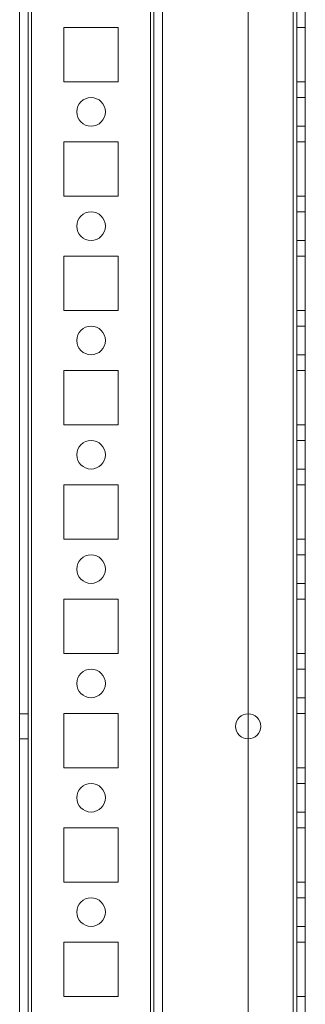
# Model space of a CAD drawing. Units: millimetres. Extents: x -3786 to 4614, y -3385 to 2555.
# Drawn here: x 234 to 284, y -846 to -674 of the extents above; entities that cross this region are included whole.
import ezdxf

# ---------------------------------------------------------------- set-up
doc = ezdxf.new("R2010")
doc.units = ezdxf.units.MM
doc.header["$LTSCALE"] = 5

msp = doc.modelspace()

# ---------------------------------------------------------------- linework, layer by layer
at = {"color": 7, "linetype": 'Continuous', "lineweight": 18}
for p, q in [((233.69, -1957.21), (233.69, -342.91)), ((233.69, -1957.21), (233.69, -342.91)), ((235.19, -342.91), (235.19, -1957.21)), ((235.19, -342.91), (235.19, -1957.21)), ((235.79, -1957.21), (235.79, -342.91)), ((235.79, -342.91), (235.79, -1957.21)), ((235.79, -1957.21), (235.79, -342.91)), ((235.79, -342.91), (235.79, -1957.21)), ((233.69, -390.06), (233.69, -1910.06)), ((233.69, -1910.06), (233.69, -390.06)), ((235.19, -1910.06), (235.19, -390.06)), ((235.19, -390.06), (235.19, -1910.06)), ((235.79, -390.06), (235.79, -1910.06)), ((235.79, -1910.06), (235.79, -390.06)), ((235.79, -1910.06), (235.79, -390.06)), ((235.79, -390.06), (235.79, -1910.06)), ((256.59, -390.06), (256.59, -1910.06)), ((256.59, -1910.06), (256.59, -390.06)), ((256.59, -1910.06), (256.59, -390.06)), ((256.59, -390.06), (256.59, -1910.06)), ((257.19, -390.06), (257.19, -1910.06)), ((257.19, -1910.06), (257.19, -390.06)), ((257.19, -390.06), (257.19, -1910.06)), ((257.19, -390.06), (257.19, -1910.06)), ((258.69, -390.06), (258.69, -1910.06)), ((258.69, -390.06), (258.69, -1910.06)), ((258.69, -390.06), (258.69, -1910.06)), ((258.69, -1910.06), (258.69, -390.06)), ((273.69, -390.06), (273.69, -1910.06)), ((273.69, -390.06), (273.69, -1910.06)), ((273.69, -390.06), (273.69, -1910.06)), ((273.69, -390.06), (273.69, -1910.06)), ((281.59, -1910.06), (281.59, -390.06)), ((281.59, -390.06), (281.59, -1910.06)), ((281.59, -1910.06), (281.59, -390.06)), ((281.59, -390.06), (281.59, -1910.06)), ((281.59, -390.06), (281.59, -1910.06)), ((281.59, -1910.06), (281.59, -390.06)), ((281.59, -390.06), (281.59, -1910.06)), ((281.59, -1910.06), (281.59, -390.06)), ((282.19, -390.06), (282.19, -1910.06)), ((282.19, -390.06), (282.19, -1910.06)), ((282.19, -1910.06), (282.19, -390.06)), ((282.19, -1910.06), (282.19, -390.06)), ((283.69, -1910.06), (283.69, -390.06)), ((283.69, -1910.06), (283.69, -390.06)), ((283.69, -390.06), (283.69, -1910.06)), ((283.69, -390.06), (283.69, -1910.06)), ((250.94, -675.31), (241.44, -675.31)), ((250.94, -675.31), (241.44, -675.31)), ((241.44, -675.31), (241.44, -684.81)), ((241.44, -675.31), (241.44, -684.81)), ((241.44, -675.31), (241.44, -675.31)), ((241.44, -675.31), (241.44, -684.81)), ((241.44, -675.31), (241.44, -675.31)), ((250.94, -675.31), (241.44, -675.31)), ((250.94, -675.31), (241.44, -675.31)), ((241.44, -675.31), (241.44, -684.81)), ((250.94, -675.31), (250.94, -675.31)), ((250.94, -684.81), (250.94, -675.31)), ((250.94, -684.81), (250.94, -675.31)), ((250.94, -675.31), (250.94, -675.31)), ((250.94, -684.81), (250.94, -675.31)), ((250.94, -684.81), (250.94, -675.31)), ((282.19, -675.31), (282.19, -684.81)), ((282.19, -675.31), (283.69, -675.31)), ((282.19, -675.31), (282.19, -675.31)), ((282.19, -684.81), (282.19, -675.31)), ((282.19, -675.31), (283.69, -675.31)), ((282.19, -675.31), (283.69, -675.31)), ((282.19, -675.31), (282.19, -675.31)), ((282.19, -675.31), (282.19, -684.81)), ((282.19, -684.81), (282.19, -675.31)), ((282.19, -675.31), (283.69, -675.31)), ((283.69, -675.31), (283.69, -675.31)), ((283.69, -684.81), (283.69, -675.31)), ((283.69, -675.31), (283.69, -684.81)), ((283.69, -675.31), (283.69, -675.31)), ((283.69, -675.31), (283.69, -684.81)), ((283.69, -684.81), (283.69, -675.31)), ((241.44, -684.81), (241.44, -684.81)), ((241.44, -684.81), (250.94, -684.81)), ((241.44, -684.81), (250.94, -684.81)), ((241.44, -684.81), (241.44, -684.81)), ((241.44, -684.81), (250.94, -684.81)), ((241.44, -684.81), (250.94, -684.81)), ((250.94, -684.81), (250.94, -684.81)), ((250.94, -684.81), (250.94, -684.81)), ((282.19, -684.81), (283.69, -684.81)), ((282.19, -684.81), (283.69, -684.81)), ((282.19, -684.81), (282.19, -684.81)), ((282.19, -684.81), (283.69, -684.81)), ((282.19, -684.81), (283.69, -684.81)), ((282.19, -684.81), (282.19, -684.81)), ((283.69, -684.81), (283.69, -684.81)), ((283.69, -684.81), (283.69, -684.81)), ((283.69, -687.56), (282.19, -687.56)), ((283.69, -687.56), (282.19, -687.56)), ((282.19, -687.56), (282.19, -692.56)), ((282.19, -692.56), (282.19, -687.56)), ((283.69, -692.56), (283.69, -687.56)), ((283.69, -692.56), (283.69, -687.56)), ((243.69, -690.06), (243.69, -690.06)), ((243.69, -690.06), (243.69, -690.06)), ((248.69, -690.06), (248.69, -690.06)), ((248.69, -690.06), (248.69, -690.06)), ((282.19, -692.56), (283.69, -692.56)), ((282.19, -692.56), (283.69, -692.56)), ((250.94, -695.31), (241.44, -695.31)), ((241.44, -695.31), (241.44, -695.31)), ((241.44, -695.31), (241.44, -704.81)), ((241.44, -695.31), (241.44, -704.81)), ((250.94, -695.31), (241.44, -695.31)), ((241.44, -695.31), (241.44, -704.81)), ((241.44, -695.31), (241.44, -704.81)), ((250.94, -695.31), (241.44, -695.31)), ((241.44, -695.31), (241.44, -695.31)), ((250.94, -695.31), (241.44, -695.31)), ((250.94, -695.31), (250.94, -695.31)), ((250.94, -704.81), (250.94, -695.31)), ((250.94, -704.81), (250.94, -695.31)), ((250.94, -695.31), (250.94, -695.31)), ((250.94, -704.81), (250.94, -695.31)), ((250.94, -704.81), (250.94, -695.31)), ((282.19, -695.31), (283.69, -695.31)), ((282.19, -695.31), (282.19, -695.31)), ((282.19, -695.31), (283.69, -695.31)), ((282.19, -704.81), (282.19, -695.31)), ((282.19, -695.31), (282.19, -704.81)), ((282.19, -695.31), (283.69, -695.31)), ((282.19, -695.31), (283.69, -695.31)), ((282.19, -695.31), (282.19, -695.31)), ((282.19, -695.31), (282.19, -704.81)), ((282.19, -704.81), (282.19, -695.31)), ((283.69, -695.31), (283.69, -704.81)), ((283.69, -695.31), (283.69, -695.31)), ((283.69, -704.81), (283.69, -695.31)), ((283.69, -695.31), (283.69, -695.31)), ((283.69, -704.81), (283.69, -695.31)), ((283.69, -695.31), (283.69, -704.81)), ((241.44, -704.81), (250.94, -704.81)), ((241.44, -704.81), (241.44, -704.81)), ((241.44, -704.81), (250.94, -704.81)), ((241.44, -704.81), (241.44, -704.81)), ((241.44, -704.81), (250.94, -704.81)), ((241.44, -704.81), (250.94, -704.81)), ((250.94, -704.81), (250.94, -704.81)), ((250.94, -704.81), (250.94, -704.81)), ((282.19, -704.81), (283.69, -704.81)), ((282.19, -704.81), (283.69, -704.81)), ((282.19, -704.81), (282.19, -704.81)), ((282.19, -704.81), (283.69, -704.81)), ((282.19, -704.81), (282.19, -704.81)), ((282.19, -704.81), (283.69, -704.81)), ((283.69, -704.81), (283.69, -704.81)), ((283.69, -704.81), (283.69, -704.81)), ((283.69, -707.56), (282.19, -707.56)), ((283.69, -707.56), (282.19, -707.56)), ((282.19, -707.56), (282.19, -712.56)), ((282.19, -712.56), (282.19, -707.56)), ((283.69, -712.56), (283.69, -707.56)), ((283.69, -712.56), (283.69, -707.56)), ((243.69, -710.06), (243.69, -710.06)), ((243.69, -710.06), (243.69, -710.06)), ((248.69, -710.06), (248.69, -710.06)), ((248.69, -710.06), (248.69, -710.06)), ((282.19, -712.56), (283.69, -712.56)), ((282.19, -712.56), (283.69, -712.56)), ((250.94, -715.31), (241.44, -715.31)), ((241.44, -715.31), (241.44, -715.31)), ((250.94, -715.31), (241.44, -715.31)), ((241.44, -715.31), (241.44, -724.81)), ((241.44, -715.31), (241.44, -724.81)), ((241.44, -715.31), (241.44, -724.81)), ((241.44, -715.31), (241.44, -715.31)), ((250.94, -715.31), (241.44, -715.31)), ((250.94, -715.31), (241.44, -715.31)), ((241.44, -715.31), (241.44, -724.81)), ((250.94, -724.81), (250.94, -715.31)), ((250.94, -724.81), (250.94, -715.31)), ((250.94, -715.31), (250.94, -715.31)), ((250.94, -715.31), (250.94, -715.31)), ((250.94, -724.81), (250.94, -715.31)), ((250.94, -724.81), (250.94, -715.31)), ((282.19, -715.31), (283.69, -715.31)), ((282.19, -715.31), (282.19, -715.31)), ((282.19, -715.31), (283.69, -715.31)), ((282.19, -724.81), (282.19, -715.31)), ((282.19, -715.31), (282.19, -724.81)), ((282.19, -715.31), (283.69, -715.31)), ((282.19, -715.31), (283.69, -715.31)), ((282.19, -715.31), (282.19, -724.81)), ((282.19, -724.81), (282.19, -715.31)), ((282.19, -715.31), (282.19, -715.31)), ((283.69, -715.31), (283.69, -724.81)), ((283.69, -715.31), (283.69, -715.31)), ((283.69, -724.81), (283.69, -715.31)), ((283.69, -715.31), (283.69, -715.31)), ((283.69, -715.31), (283.69, -724.81)), ((283.69, -724.81), (283.69, -715.31)), ((241.44, -724.81), (241.44, -724.81)), ((241.44, -724.81), (250.94, -724.81)), ((241.44, -724.81), (250.94, -724.81)), ((241.44, -724.81), (250.94, -724.81)), ((241.44, -724.81), (250.94, -724.81)), ((241.44, -724.81), (241.44, -724.81)), ((250.94, -724.81), (250.94, -724.81)), ((250.94, -724.81), (250.94, -724.81)), ((282.19, -724.81), (283.69, -724.81)), ((282.19, -724.81), (283.69, -724.81)), ((282.19, -724.81), (282.19, -724.81)), ((282.19, -724.81), (283.69, -724.81)), ((282.19, -724.81), (283.69, -724.81)), ((282.19, -724.81), (282.19, -724.81)), ((283.69, -724.81), (283.69, -724.81)), ((283.69, -724.81), (283.69, -724.81)), ((283.69, -727.56), (282.19, -727.56)), ((283.69, -727.56), (282.19, -727.56)), ((282.19, -727.56), (282.19, -732.56)), ((282.19, -732.56), (282.19, -727.56)), ((283.69, -732.56), (283.69, -727.56)), ((283.69, -732.56), (283.69, -727.56)), ((243.69, -730.06), (243.69, -730.06)), ((243.69, -730.06), (243.69, -730.06)), ((248.69, -730.06), (248.69, -730.06)), ((248.69, -730.06), (248.69, -730.06)), ((282.19, -732.56), (283.69, -732.56)), ((282.19, -732.56), (283.69, -732.56)), ((250.94, -735.31), (241.44, -735.31)), ((241.44, -735.31), (241.44, -735.31)), ((250.94, -735.31), (241.44, -735.31)), ((241.44, -735.31), (241.44, -744.81)), ((241.44, -735.31), (241.44, -744.81)), ((241.44, -735.31), (241.44, -735.31)), ((250.94, -735.31), (241.44, -735.31)), ((250.94, -735.31), (241.44, -735.31)), ((241.44, -735.31), (241.44, -744.81)), ((241.44, -735.31), (241.44, -744.81)), ((250.94, -735.31), (250.94, -735.31)), ((250.94, -744.81), (250.94, -735.31)), ((250.94, -744.81), (250.94, -735.31)), ((250.94, -744.81), (250.94, -735.31)), ((250.94, -744.81), (250.94, -735.31)), ((250.94, -735.31), (250.94, -735.31)), ((282.19, -735.31), (282.19, -744.81)), ((282.19, -735.31), (283.69, -735.31)), ((282.19, -735.31), (282.19, -735.31)), ((282.19, -735.31), (283.69, -735.31)), ((282.19, -744.81), (282.19, -735.31)), ((282.19, -735.31), (283.69, -735.31)), ((282.19, -735.31), (282.19, -735.31)), ((282.19, -735.31), (282.19, -744.81)), ((282.19, -744.81), (282.19, -735.31)), ((282.19, -735.31), (283.69, -735.31)), ((283.69, -735.31), (283.69, -744.81)), ((283.69, -744.81), (283.69, -735.31)), ((283.69, -735.31), (283.69, -735.31)), ((283.69, -735.31), (283.69, -735.31)), ((283.69, -735.31), (283.69, -744.81)), ((283.69, -744.81), (283.69, -735.31)), ((241.44, -744.81), (241.44, -744.81)), ((241.44, -744.81), (250.94, -744.81)), ((241.44, -744.81), (250.94, -744.81)), ((241.44, -744.81), (241.44, -744.81)), ((241.44, -744.81), (250.94, -744.81)), ((241.44, -744.81), (250.94, -744.81)), ((250.94, -744.81), (250.94, -744.81)), ((250.94, -744.81), (250.94, -744.81)), ((282.19, -744.81), (283.69, -744.81)), ((282.19, -744.81), (283.69, -744.81)), ((282.19, -744.81), (282.19, -744.81)), ((282.19, -744.81), (283.69, -744.81)), ((282.19, -744.81), (283.69, -744.81)), ((282.19, -744.81), (282.19, -744.81)), ((283.69, -744.81), (283.69, -744.81)), ((283.69, -744.81), (283.69, -744.81)), ((283.69, -747.56), (282.19, -747.56)), ((283.69, -747.56), (282.19, -747.56)), ((282.19, -747.56), (282.19, -752.56)), ((282.19, -752.56), (282.19, -747.56)), ((283.69, -752.56), (283.69, -747.56)), ((283.69, -752.56), (283.69, -747.56)), ((243.69, -750.06), (243.69, -750.06)), ((243.69, -750.06), (243.69, -750.06)), ((248.69, -750.06), (248.69, -750.06)), ((248.69, -750.06), (248.69, -750.06)), ((282.19, -752.56), (283.69, -752.56)), ((282.19, -752.56), (283.69, -752.56)), ((250.94, -755.31), (241.44, -755.31)), ((241.44, -755.31), (241.44, -755.31)), ((250.94, -755.31), (241.44, -755.31)), ((241.44, -755.31), (241.44, -764.81)), ((241.44, -755.31), (241.44, -764.81)), ((241.44, -755.31), (241.44, -764.81)), ((241.44, -755.31), (241.44, -755.31)), ((250.94, -755.31), (241.44, -755.31)), ((241.44, -755.31), (241.44, -764.81)), ((250.94, -755.31), (241.44, -755.31)), ((250.94, -755.31), (250.94, -755.31)), ((250.94, -764.81), (250.94, -755.31)), ((250.94, -764.81), (250.94, -755.31)), ((250.94, -755.31), (250.94, -755.31)), ((250.94, -764.81), (250.94, -755.31)), ((250.94, -764.81), (250.94, -755.31)), ((282.19, -755.31), (282.19, -764.81)), ((282.19, -755.31), (283.69, -755.31)), ((282.19, -755.31), (283.69, -755.31)), ((282.19, -764.81), (282.19, -755.31)), ((282.19, -755.31), (282.19, -755.31)), ((282.19, -755.31), (283.69, -755.31)), ((282.19, -755.31), (283.69, -755.31)), ((282.19, -755.31), (282.19, -755.31)), ((282.19, -755.31), (282.19, -764.81)), ((282.19, -764.81), (282.19, -755.31)), ((283.69, -755.31), (283.69, -764.81)), ((283.69, -755.31), (283.69, -755.31)), ((283.69, -764.81), (283.69, -755.31)), ((283.69, -755.31), (283.69, -764.81)), ((283.69, -764.81), (283.69, -755.31)), ((283.69, -755.31), (283.69, -755.31)), ((241.44, -764.81), (250.94, -764.81)), ((241.44, -764.81), (250.94, -764.81)), ((241.44, -764.81), (241.44, -764.81)), ((241.44, -764.81), (241.44, -764.81)), ((241.44, -764.81), (250.94, -764.81)), ((241.44, -764.81), (250.94, -764.81)), ((250.94, -764.81), (250.94, -764.81)), ((250.94, -764.81), (250.94, -764.81)), ((282.19, -764.81), (283.69, -764.81)), ((282.19, -764.81), (282.19, -764.81)), ((282.19, -764.81), (283.69, -764.81)), ((282.19, -764.81), (283.69, -764.81)), ((282.19, -764.81), (282.19, -764.81)), ((282.19, -764.81), (283.69, -764.81)), ((283.69, -764.81), (283.69, -764.81)), ((283.69, -764.81), (283.69, -764.81)), ((283.69, -767.56), (282.19, -767.56)), ((283.69, -767.56), (282.19, -767.56)), ((282.19, -767.56), (282.19, -772.56)), ((282.19, -772.56), (282.19, -767.56)), ((283.69, -772.56), (283.69, -767.56)), ((283.69, -772.56), (283.69, -767.56)), ((243.69, -770.06), (243.69, -770.06)), ((243.69, -770.06), (243.69, -770.06)), ((248.69, -770.06), (248.69, -770.06)), ((248.69, -770.06), (248.69, -770.06)), ((282.19, -772.56), (283.69, -772.56)), ((282.19, -772.56), (283.69, -772.56)), ((241.44, -775.31), (241.44, -775.31)), ((250.94, -775.31), (241.44, -775.31)), ((241.44, -775.31), (241.44, -784.81)), ((250.94, -775.31), (241.44, -775.31)), ((241.44, -775.31), (241.44, -784.81)), ((241.44, -775.31), (241.44, -784.81)), ((241.44, -775.31), (241.44, -784.81)), ((250.94, -775.31), (241.44, -775.31)), ((250.94, -775.31), (241.44, -775.31)), ((241.44, -775.31), (241.44, -775.31)), ((250.94, -784.81), (250.94, -775.31)), ((250.94, -784.81), (250.94, -775.31)), ((250.94, -775.31), (250.94, -775.31)), ((250.94, -775.31), (250.94, -775.31)), ((250.94, -784.81), (250.94, -775.31)), ((250.94, -784.81), (250.94, -775.31)), ((282.19, -775.31), (282.19, -784.81)), ((282.19, -775.31), (283.69, -775.31)), ((282.19, -775.31), (282.19, -775.31)), ((282.19, -775.31), (283.69, -775.31)), ((282.19, -784.81), (282.19, -775.31)), ((282.19, -775.31), (283.69, -775.31)), ((282.19, -775.31), (283.69, -775.31)), ((282.19, -775.31), (282.19, -775.31)), ((282.19, -775.31), (282.19, -784.81)), ((282.19, -784.81), (282.19, -775.31)), ((283.69, -775.31), (283.69, -784.81)), ((283.69, -775.31), (283.69, -775.31)), ((283.69, -784.81), (283.69, -775.31)), ((283.69, -775.31), (283.69, -775.31)), ((283.69, -775.31), (283.69, -784.81)), ((283.69, -784.81), (283.69, -775.31)), ((241.44, -784.81), (241.44, -784.81)), ((241.44, -784.81), (250.94, -784.81)), ((241.44, -784.81), (250.94, -784.81)), ((241.44, -784.81), (241.44, -784.81)), ((241.44, -784.81), (250.94, -784.81)), ((241.44, -784.81), (250.94, -784.81)), ((250.94, -784.81), (250.94, -784.81)), ((250.94, -784.81), (250.94, -784.81)), ((282.19, -784.81), (283.69, -784.81)), ((282.19, -784.81), (283.69, -784.81)), ((282.19, -784.81), (282.19, -784.81)), ((282.19, -784.81), (283.69, -784.81)), ((282.19, -784.81), (283.69, -784.81)), ((282.19, -784.81), (282.19, -784.81)), ((283.69, -784.81), (283.69, -784.81)), ((283.69, -784.81), (283.69, -784.81)), ((283.69, -787.56), (282.19, -787.56)), ((283.69, -787.56), (282.19, -787.56)), ((282.19, -787.56), (282.19, -792.56)), ((282.19, -792.56), (282.19, -787.56)), ((283.69, -792.56), (283.69, -787.56)), ((283.69, -792.56), (283.69, -787.56)), ((243.69, -790.06), (243.69, -790.06)), ((243.69, -790.06), (243.69, -790.06)), ((248.69, -790.06), (248.69, -790.06)), ((248.69, -790.06), (248.69, -790.06)), ((282.19, -792.56), (283.69, -792.56)), ((282.19, -792.56), (283.69, -792.56)), ((235.19, -795.36), (233.69, -795.36)), ((235.19, -795.36), (233.69, -795.36)), ((233.69, -799.76), (233.69, -795.36)), ((233.69, -799.76), (233.69, -795.36)), ((235.19, -799.76), (235.19, -795.36)), ((235.19, -799.76), (235.19, -795.36)), ((241.44, -795.31), (241.44, -795.31)), ((250.94, -795.31), (241.44, -795.31)), ((241.44, -795.31), (241.44, -804.81)), ((241.44, -795.31), (241.44, -804.81)), ((250.94, -795.31), (241.44, -795.31)), ((241.44, -795.31), (241.44, -804.81)), ((241.44, -795.31), (241.44, -795.31)), ((250.94, -795.31), (241.44, -795.31)), ((250.94, -795.31), (241.44, -795.31)), ((241.44, -795.31), (241.44, -804.81)), ((250.94, -804.81), (250.94, -795.31)), ((250.94, -804.81), (250.94, -795.31)), ((250.94, -795.31), (250.94, -795.31)), ((250.94, -795.31), (250.94, -795.31)), ((250.94, -804.81), (250.94, -795.31)), ((250.94, -804.81), (250.94, -795.31)), ((282.19, -795.31), (282.19, -804.81)), ((282.19, -795.31), (283.69, -795.31)), ((282.19, -795.31), (282.19, -795.31)), ((282.19, -795.31), (283.69, -795.31)), ((282.19, -804.81), (282.19, -795.31)), ((282.19, -795.31), (283.69, -795.31)), ((282.19, -795.31), (282.19, -795.31)), ((282.19, -795.31), (282.19, -804.81)), ((282.19, -804.81), (282.19, -795.31)), ((282.19, -795.31), (283.69, -795.31)), ((283.69, -795.31), (283.69, -795.31)), ((283.69, -804.81), (283.69, -795.31)), ((283.69, -795.31), (283.69, -804.81)), ((283.69, -795.31), (283.69, -795.31)), ((283.69, -795.31), (283.69, -804.81)), ((283.69, -804.81), (283.69, -795.31)), ((271.49, -797.56), (271.49, -797.56)), ((271.49, -797.56), (271.49, -797.56)), ((275.89, -797.56), (275.89, -797.56)), ((275.89, -797.56), (275.89, -797.56)), ((233.69, -799.76), (235.19, -799.76)), ((233.69, -799.76), (235.19, -799.76)), ((241.44, -804.81), (241.44, -804.81)), ((241.44, -804.81), (250.94, -804.81)), ((241.44, -804.81), (250.94, -804.81)), ((241.44, -804.81), (250.94, -804.81)), ((241.44, -804.81), (250.94, -804.81)), ((241.44, -804.81), (241.44, -804.81)), ((250.94, -804.81), (250.94, -804.81)), ((250.94, -804.81), (250.94, -804.81)), ((282.19, -804.81), (283.69, -804.81)), ((282.19, -804.81), (283.69, -804.81)), ((282.19, -804.81), (282.19, -804.81)), ((282.19, -804.81), (283.69, -804.81)), ((282.19, -804.81), (283.69, -804.81)), ((282.19, -804.81), (282.19, -804.81)), ((283.69, -804.81), (283.69, -804.81)), ((283.69, -804.81), (283.69, -804.81)), ((283.69, -807.56), (282.19, -807.56)), ((283.69, -807.56), (282.19, -807.56)), ((282.19, -807.56), (282.19, -812.56)), ((282.19, -812.56), (282.19, -807.56)), ((283.69, -812.56), (283.69, -807.56)), ((283.69, -812.56), (283.69, -807.56)), ((243.69, -810.06), (243.69, -810.06)), ((243.69, -810.06), (243.69, -810.06)), ((248.69, -810.06), (248.69, -810.06)), ((248.69, -810.06), (248.69, -810.06)), ((282.19, -812.56), (283.69, -812.56)), ((282.19, -812.56), (283.69, -812.56)), ((250.94, -815.31), (241.44, -815.31)), ((250.94, -815.31), (241.44, -815.31)), ((241.44, -815.31), (241.44, -815.31)), ((241.44, -815.31), (241.44, -824.81)), ((241.44, -815.31), (241.44, -824.81)), ((241.44, -815.31), (241.44, -824.81)), ((250.94, -815.31), (241.44, -815.31)), ((241.44, -815.31), (241.44, -815.31)), ((241.44, -815.31), (241.44, -824.81)), ((250.94, -815.31), (241.44, -815.31)), ((250.94, -824.81), (250.94, -815.31)), ((250.94, -824.81), (250.94, -815.31)), ((250.94, -815.31), (250.94, -815.31)), ((250.94, -815.31), (250.94, -815.31)), ((250.94, -824.81), (250.94, -815.31)), ((250.94, -824.81), (250.94, -815.31)), ((282.19, -815.31), (282.19, -824.81)), ((282.19, -815.31), (283.69, -815.31)), ((282.19, -815.31), (282.19, -815.31)), ((282.19, -815.31), (283.69, -815.31)), ((282.19, -824.81), (282.19, -815.31)), ((282.19, -815.31), (283.69, -815.31)), ((282.19, -815.31), (283.69, -815.31)), ((282.19, -815.31), (282.19, -815.31)), ((282.19, -815.31), (282.19, -824.81)), ((282.19, -824.81), (282.19, -815.31)), ((283.69, -815.31), (283.69, -824.81)), ((283.69, -815.31), (283.69, -815.31)), ((283.69, -824.81), (283.69, -815.31)), ((283.69, -815.31), (283.69, -815.31)), ((283.69, -815.31), (283.69, -824.81)), ((283.69, -824.81), (283.69, -815.31)), ((241.44, -824.81), (241.44, -824.81)), ((241.44, -824.81), (250.94, -824.81)), ((241.44, -824.81), (250.94, -824.81)), ((241.44, -824.81), (250.94, -824.81)), ((241.44, -824.81), (250.94, -824.81)), ((241.44, -824.81), (241.44, -824.81)), ((250.94, -824.81), (250.94, -824.81)), ((250.94, -824.81), (250.94, -824.81)), ((282.19, -824.81), (283.69, -824.81)), ((282.19, -824.81), (282.19, -824.81)), ((282.19, -824.81), (283.69, -824.81)), ((282.19, -824.81), (283.69, -824.81)), ((282.19, -824.81), (283.69, -824.81)), ((282.19, -824.81), (282.19, -824.81)), ((283.69, -824.81), (283.69, -824.81)), ((283.69, -824.81), (283.69, -824.81)), ((283.69, -827.56), (282.19, -827.56)), ((283.69, -827.56), (282.19, -827.56)), ((282.19, -827.56), (282.19, -832.56)), ((282.19, -832.56), (282.19, -827.56)), ((283.69, -832.56), (283.69, -827.56)), ((283.69, -832.56), (283.69, -827.56)), ((243.69, -830.06), (243.69, -830.06)), ((243.69, -830.06), (243.69, -830.06)), ((248.69, -830.06), (248.69, -830.06)), ((248.69, -830.06), (248.69, -830.06)), ((282.19, -832.56), (283.69, -832.56)), ((282.19, -832.56), (283.69, -832.56)), ((250.94, -835.31), (241.44, -835.31)), ((250.94, -835.31), (241.44, -835.31)), ((241.44, -835.31), (241.44, -835.31)), ((241.44, -835.31), (241.44, -844.81)), ((241.44, -835.31), (241.44, -844.81)), ((241.44, -835.31), (241.44, -844.81)), ((241.44, -835.31), (241.44, -844.81)), ((250.94, -835.31), (241.44, -835.31)), ((250.94, -835.31), (241.44, -835.31)), ((241.44, -835.31), (241.44, -835.31)), ((250.94, -835.31), (250.94, -835.31)), ((250.94, -844.81), (250.94, -835.31)), ((250.94, -844.81), (250.94, -835.31)), ((250.94, -835.31), (250.94, -835.31)), ((250.94, -844.81), (250.94, -835.31)), ((250.94, -844.81), (250.94, -835.31)), ((282.19, -835.31), (283.69, -835.31)), ((282.19, -844.81), (282.19, -835.31)), ((282.19, -835.31), (283.69, -835.31)), ((282.19, -835.31), (282.19, -844.81)), ((282.19, -835.31), (282.19, -835.31)), ((282.19, -835.31), (283.69, -835.31)), ((282.19, -835.31), (283.69, -835.31)), ((282.19, -835.31), (282.19, -844.81)), ((282.19, -844.81), (282.19, -835.31)), ((282.19, -835.31), (282.19, -835.31)), ((283.69, -835.31), (283.69, -835.31)), ((283.69, -844.81), (283.69, -835.31)), ((283.69, -835.31), (283.69, -844.81)), ((283.69, -835.31), (283.69, -835.31)), ((283.69, -835.31), (283.69, -844.81)), ((283.69, -844.81), (283.69, -835.31)), ((241.44, -844.81), (241.44, -844.81)), ((241.44, -844.81), (250.94, -844.81)), ((241.44, -844.81), (250.94, -844.81)), ((241.44, -844.81), (241.44, -844.81)), ((241.44, -844.81), (250.94, -844.81)), ((241.44, -844.81), (250.94, -844.81)), ((250.94, -844.81), (250.94, -844.81)), ((250.94, -844.81), (250.94, -844.81)), ((282.19, -844.81), (283.69, -844.81)), ((282.19, -844.81), (283.69, -844.81)), ((282.19, -844.81), (282.19, -844.81)), ((282.19, -844.81), (283.69, -844.81)), ((282.19, -844.81), (283.69, -844.81)), ((282.19, -844.81), (282.19, -844.81)), ((283.69, -844.81), (283.69, -844.81)), ((283.69, -844.81), (283.69, -844.81))]:
    msp.add_line(p, q, dxfattribs=at)
for centre, radius in [((246.19, -690.06), 2.5), ((246.19, -690.06), 2.5), ((246.19, -690.06), 2.5), ((246.19, -690.06), 2.5), ((246.19, -710.06), 2.5), ((246.19, -710.06), 2.5), ((246.19, -710.06), 2.5), ((246.19, -710.06), 2.5), ((246.19, -730.06), 2.5), ((246.19, -730.06), 2.5), ((246.19, -730.06), 2.5), ((246.19, -730.06), 2.5), ((246.19, -750.06), 2.5), ((246.19, -750.06), 2.5), ((246.19, -750.06), 2.5), ((246.19, -750.06), 2.5), ((246.19, -770.06), 2.5), ((246.19, -770.06), 2.5), ((246.19, -770.06), 2.5), ((246.19, -770.06), 2.5), ((246.19, -790.06), 2.5), ((246.19, -790.06), 2.5), ((246.19, -790.06), 2.5), ((246.19, -790.06), 2.5), ((273.69, -797.56), 2.2), ((273.69, -797.56), 2.2), ((273.69, -797.56), 2.2), ((273.69, -797.56), 2.2), ((246.19, -810.06), 2.5), ((246.19, -810.06), 2.5), ((246.19, -810.06), 2.5), ((246.19, -810.06), 2.5), ((246.19, -830.06), 2.5), ((246.19, -830.06), 2.5), ((246.19, -830.06), 2.5), ((246.19, -830.06), 2.5)]:
    msp.add_circle(centre, radius, dxfattribs=at)

doc.saveas('drawing.dxf')
